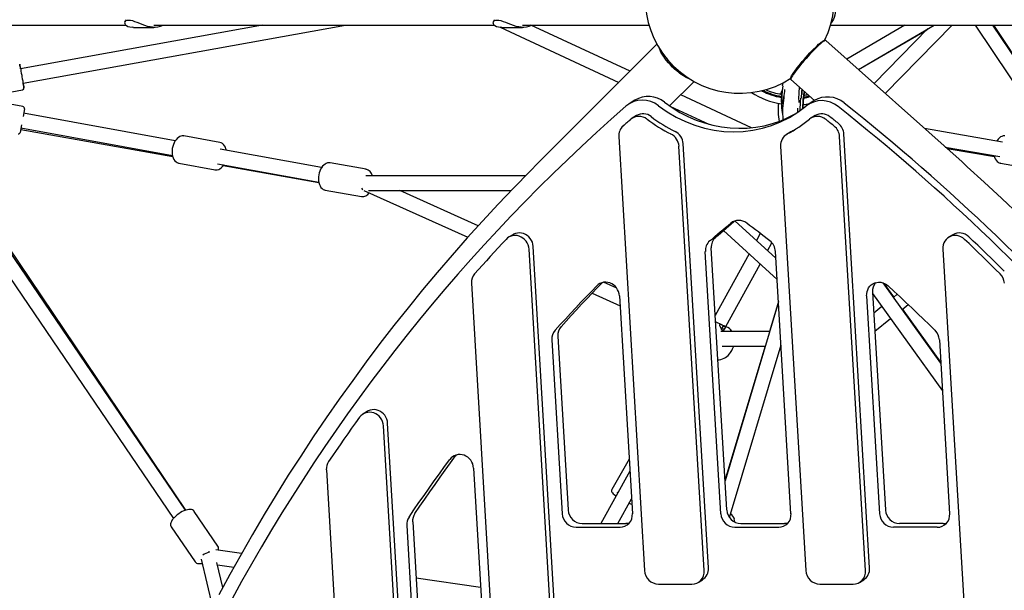
# Model space of a CAD drawing. Units: millimetres. Extents: x -11650 to 321, y -2598 to 9557.
# Drawn here: x -7798 to -6730, y 7825 to 8444 of the extents above; entities that cross this region are included whole.
import ezdxf

# ---------------------------------------------------------------- set-up
doc = ezdxf.new("R2010")
doc.units = ezdxf.units.MM
doc.header["$PDSIZE"] = -1
doc.layers.add('размер', color=92, linetype='Continuous', lineweight=15)
doc.dimstyles.new('Размер М1.1', dxfattribs={"dimtxt": 300, "dimasz": 200, "dimexe": 1, "dimexo": 1, "dimgap": 50, "dimtad": 1, "dimdec": 0, "dimzin": 0, "dimtxsty": 'Standard', "dimcen": 2.5, "dimazin": 0, "dimtfac": 1, "dimtmove": 0, "dimatfit": 3, "dimfxl": 1, "dimtzin": 0, "dimarcsym": 0})

# ---------------------------------------------------------------- blocks, each defined once
blk = doc.blocks.new('*D14')
at = {"layer": 'Defpoints', "color": 0, "transparency": 16777216}
for p in [(-6522.9, 9557.3), (-8783.9, 6767.9), (-7870.7, 6767.9)]:
    blk.add_point(p, dxfattribs=at)
at = {"layer": 'размер', "color": 0, "lineweight": -2, "transparency": 16777216}
for p, q in [((-6523.9, 9557.3), (-8784.9, 9557.3)), ((-8783.9, 9357.3), (-8783.9, 6967.9)), ((-7871.7, 6767.9), (-8784.9, 6767.9))]:
    blk.add_line(p, q, dxfattribs=at)
at = {"layer": 'размер', "color": 0, "transparency": 16777216}
for points in [[(-8817.3, 9357.3), (-8750.6, 9357.3), (-8783.9, 9557.3)], [(-8817.3, 6967.9), (-8750.6, 6967.9), (-8783.9, 6767.9)]]:
    blk.add_solid(points, dxfattribs=at)
at = {"layer": 'размер', "color": 0, "lineweight": 25, "transparency": 16777216, "insert": (-8983.9, 8162.6), "char_height": 300, "attachment_point": 5, "rotation": 90}
blk.add_mtext('2800', dxfattribs=at)

msp = doc.modelspace()

# ---------------------------------------------------------------- linework, layer by layer
at = {"color": 7, "linetype": 'Continuous', "lineweight": 25}
for p, q in [((-8062.7, 8437.9), (-7683.1, 8437.9)), ((-7534.6, 8437.9), (-7797.2, 8390.5)), ((-7794.3, 8374.8), (-7444.5, 8437.9)), ((-7682.7, 8443.5), (-7684.1, 8441.5)), ((-7652.4, 8437.9), (-7283.4, 8437.9)), ((-7283, 8443.5), (-7284.4, 8441.5)), ((-7252.8, 8437.9), (-7115.5, 8437.9)), ((-7136.1, 8387.8), (-7243.5, 8437.6)), ((-6918.6, 8437.9), (-6293.3, 8437.9)), ((-6837.9, 8437.9), (-6901, 8401)), ((-6888.4, 8389.8), (-6806.3, 8437.9)), ((-6859.3, 8363.7), (-6786.8, 8437.9)), ((-6761.8, 8437.9), (-6669.5, 8300.1)), ((-6652.9, 8303.9), (-6742.6, 8437.9)), ((-6657.6, 8311.1), (-6741.5, 8437.9)), ((-7674.8, 8435.4), (-7676.2, 8435.5)), ((-7674.8, 8435.4), (-7652.4, 8435.4)), ((-7277, 8435.5), (-7148.2, 8375.7)), ((-7275.1, 8435.4), (-7276.5, 8435.5)), ((-7275.1, 8435.4), (-7252.8, 8435.4)), ((-6888.2, 8389.6), (-6814.3, 8432.6)), ((-6813, 8434), (-6871.2, 8374.4)), ((-7106.9, 8417), (-7235.7, 8288.4)), ((-6924, 8421.3), (-6925.4, 8421.2)), ((-6776, 8289.5), (-6923.6, 8421.2)), ((-7093.1, 8350.2), (-7066.6, 8376.7)), ((-6961.8, 8380.4), (-6961.7, 8379)), ((-6961.6, 8378.7), (-6936.1, 8356)), ((-7844.2, 8358.7), (-7795, 8367.5)), ((-7004.4, 8326.6), (-7081.1, 8362.2)), ((-6949.4, 8367.8), (-6949.5, 8367.6)), ((-7794.5, 8349.4), (-7843.7, 8358.4)), ((-7130.7, 8356.4), (-7137, 8352.5)), ((-6969.5, 8360.4), (-6969.6, 8359.7)), ((-6936.3, 8355.9), (-6942.7, 8351.9)), ((-7792.9, 8347.1), (-7794.4, 8338.8)), ((-7629.5, 8312.2), (-7793.8, 8342.2)), ((-7093, 8350.1), (-7050.7, 8330.5)), ((-7129.1, 8339.7), (-7133.7, 8336.9)), ((-6935.4, 8339.7), (-6940, 8336.9)), ((-7796.1, 8329.8), (-7797.6, 8321.5)), ((-7797, 8324.5), (-7632.1, 8295.3)), ((-7796.7, 8326.4), (-7632.3, 8296.5)), ((-6961.8, 8322.1), (-6966.4, 8319.2)), ((-6961, 8322.6), (-6961.8, 8322.1)), ((-6876.2, 7849.1), (-6904.1, 8319.8)), ((-6732.1, 8311), (-6816.7, 8325.8)), ((-7580.9, 8310.5), (-7620, 8317.6)), ((-7148.3, 8316.9), (-7120.3, 7846.3)), ((-7051.1, 7849.1), (-7078.4, 8309.3)), ((-6880.8, 7846.3), (-6908.7, 8316.9)), ((-7470.7, 8283.3), (-7580.5, 8303.3)), ((-7055.7, 7846.3), (-7083, 8306.5)), ((-6972.7, 8306.5), (-6945.4, 7846.3)), ((-6794.1, 8305.6), (-6734.8, 8295.2)), ((-6792.2, 8303.9), (-6740.7, 8295.2)), ((-7625.4, 8288.1), (-7586.2, 8280.9)), ((-7625.4, 8288.1), (-7625.2, 8288.1)), ((-7583.4, 8287.5), (-7473.7, 8267.5)), ((-7461.5, 8288.4), (-7461.9, 8288.5)), ((-7461.4, 8288.4), (-7461.6, 8288.5)), ((-7422.2, 8281.5), (-7461.4, 8288.4)), ((-6734.4, 8288.1), (-6693.5, 8280.9)), ((-7577.2, 8285.6), (-7473.6, 8267.3)), ((-7422.5, 8281.6), (-7422.2, 8281.5)), ((-7249.5, 8274.4), (-7422.5, 8274.4)), ((-7466.6, 8258.9), (-7427.4, 8252)), ((-7425.7, 8259.2), (-7425.9, 8259.1)), ((-7424.7, 8258.4), (-7312, 8207.7)), ((-7419.8, 8258.4), (-7265, 8258.4)), ((-7300.7, 8220.1), (-7385.6, 8258.4)), ((-7617.9, 7911.8), (-7845.7, 8249.7)), ((-7618.1, 7911.7), (-7845, 8245.2)), ((-7860.6, 8239.7), (-7631.4, 7902.7)), ((-6977.9, 8185), (-7022.3, 8225.5)), ((-7034.7, 8215.1), (-6976.5, 8162.1)), ((-7263.3, 8210.5), (-7267.8, 8207.7)), ((-6994.8, 8211.9), (-6999, 8204.2)), ((-6785.9, 8210.5), (-6790.5, 8207.7)), ((-7168.4, 6893.7), (-7245.6, 8194.9)), ((-7163.9, 6896.5), (-7241.1, 8197.8)), ((-7037.5, 7908), (-7054.4, 8192.3)), ((-7031.2, 7912), (-7048, 8196.2)), ((-6986.9, 8193.1), (-6982.2, 8201.7)), ((-6961.5, 7908), (-6978.3, 8192.3)), ((-6796.8, 8194.9), (-6724.3, 6972.1)), ((-7006.9, 8189.8), (-7043.7, 8122.9)), ((-7032, 8110.9), (-6994.8, 8178.7)), ((-7308.1, 8157.9), (-7233.1, 6893.7)), ((-7150.5, 8152.5), (-7164.7, 8158.9)), ((-6799, 8071.2), (-6861.6, 8158.3)), ((-6849.8, 8143.1), (-6860.3, 8157.8)), ((-7177.3, 8147), (-7146.9, 8133.3)), ((-7147.6, 8144.3), (-7133.5, 7908)), ((-6975.1, 8137.9), (-7033, 7943.8)), ((-6975.1, 8138.2), (-6984.8, 8105.7)), ((-6879.5, 8144.3), (-6865.4, 7908)), ((-6873.1, 8148.2), (-6859.1, 7912)), ((-6873, 8146.7), (-6797.3, 8041.3)), ((-6846.2, 8145.9), (-6850.4, 8142.6)), ((-6862.9, 8132.6), (-6871.7, 8125.6)), ((-6841, 8129.6), (-6834.4, 8134.8)), ((-6799.1, 8072.2), (-6840.4, 8130)), ((-6870.6, 8106.1), (-6853.6, 8119.6)), ((-7035.7, 8112.6), (-7043.3, 8116.1)), ((-6984.7, 8105.7), (-7037.6, 8105.7)), ((-7036.4, 8108.7), (-7036.8, 8108.1)), ((-7036.8, 8108.1), (-7036.4, 8108.7)), ((-7036.4, 8108.7), (-7034.3, 8111.9)), ((-7036.4, 8108.7), (-7033.2, 8108.4)), ((-7034.9, 8105.8), (-7032, 8110.3)), ((-7032, 8110.3), (-7034.8, 8111.1)), ((-7034.3, 8111.9), (-7031.7, 8110.7)), ((-7032, 8110.3), (-7032, 8110.3)), ((-7031.7, 8110.7), (-7031.7, 8110.7)), ((-7220.8, 8096.5), (-7209.6, 7908)), ((-7214.4, 8100.5), (-7203.3, 7912)), ((-6800.5, 8096.5), (-6789.4, 7908)), ((-7036.2, 8089.7), (-6989.5, 8089.7)), ((-6989.6, 8089.7), (-7033.1, 7943.9)), ((-7028.3, 7903.8), (-6972.3, 8091.2)), ((-6972.8, 8089.7), (-6972.2, 8089.7)), ((-7421.2, 8018.9), (-7425.7, 8016.1)), ((-7337.7, 6893.7), (-7403.6, 8003.3)), ((-7333.2, 6896.5), (-7399, 8006.2)), ((-7324.5, 7971.7), (-7325.2, 7970.8)), ((-7137.1, 7967.3), (-7155.9, 7934.4)), ((-7305.8, 7957.4), (-7250.7, 7029.1)), ((-7465.4, 7955.6), (-7402.4, 6893.7)), ((-7136.3, 7954.2), (-7167.6, 7897.3)), ((-7149.3, 7897.3), (-7134.5, 7924.2)), ((-7135.2, 7922.3), (-7135.5, 7922.5)), ((-7583.1, 7872.7), (-7608.8, 7910.5)), ((-7022.9, 7902), (-7023.2, 7903)), ((-7633.9, 7894.1), (-7633.7, 7893.7)), ((-7633.7, 7893.7), (-7633.6, 7893.6)), ((-7633.6, 7893.6), (-7607.9, 7855.8)), ((-7378.2, 7895.2), (-7326.8, 7029.1)), ((-7371.8, 7899.2), (-7320.4, 7033.1)), ((-7194.5, 7893.3), (-7146.9, 7893.3)), ((-7188.1, 7897.3), (-7140.6, 7897.3)), ((-7022.4, 7893.3), (-6974.8, 7893.3)), ((-7016, 7897.3), (-6968.5, 7897.3)), ((-6802.8, 7893.3), (-6850.3, 7893.3)), ((-6796.4, 7897.3), (-6843.9, 7897.3)), ((-7557.4, 7864.9), (-7585.2, 7868.9)), ((-7601.4, 7858.7), (-7589.1, 7806.6)), ((-7577.8, 7828), (-7584.1, 7855)), ((-7583.5, 7852.5), (-7565.8, 7849.9)), ((-7298.1, 7828.1), (-7368.2, 7838.1)), ((-7105.2, 7831.5), (-7069.1, 7831.5)), ((-7062, 7833.5), (-7057.5, 7836.4)), ((-6930.3, 7831.5), (-6894.2, 7831.5)), ((-6887.1, 7833.5), (-6882.6, 7836.4))]:
    msp.add_line(p, q, dxfattribs=at)
at = {"color": 7, "linetype": 'Continuous', "lineweight": 25, "flags": 128}
for points in [[(-6912.2, 8466.4), (-6912.2, 8463.2), (-6912.4, 8460.1), (-6912.7, 8457), (-6913.1, 8454), (-6913.5, 8451.2), (-6914.1, 8448.6), (-6914.8, 8446.2), (-6915.5, 8444.1), (-6916.3, 8442.3), (-6917.2, 8440.7), (-6918.1, 8439.5), (-6918.2, 8439.4)], [(-7680.1, 8443), (-7681.8, 8442.9), (-7683.1, 8442.4), (-7684, 8441.6), (-7684.4, 8440.5), (-7684.2, 8439.4), (-7683.5, 8438.3), (-7682.3, 8437.3), (-7680.7, 8436.4), (-7678.6, 8435.8), (-7676.2, 8435.5)], [(-7653.9, 8435.5), (-7656.5, 8435.8), (-7659.3, 8436.4), (-7662.3, 8437.4), (-7665.2, 8438.4), (-7667.9, 8439.5), (-7670.5, 8440.6), (-7673.1, 8441.5), (-7675.4, 8442.3), (-7677.9, 8442.8), (-7680.1, 8443)], [(-7280.4, 8443), (-7282.1, 8442.9), (-7283.4, 8442.4), (-7284.3, 8441.6), (-7284.7, 8440.5), (-7284.5, 8439.4), (-7283.8, 8438.3), (-7282.7, 8437.3), (-7281, 8436.4), (-7278.9, 8435.8), (-7276.5, 8435.5)], [(-7254.2, 8435.5), (-7256.8, 8435.8), (-7259.6, 8436.4), (-7262.6, 8437.4), (-7265.5, 8438.4), (-7268.2, 8439.5), (-7270.8, 8440.6), (-7273.4, 8441.5), (-7275.7, 8442.3), (-7278.2, 8442.8), (-7280.4, 8443)], [(-6961.8, 8380.4), (-6961.7, 8381), (-6961.4, 8381.9), (-6960.8, 8383), (-6960, 8384.3), (-6959, 8385.9), (-6957.8, 8387.6), (-6956.4, 8389.5), (-6954.8, 8391.6), (-6953.1, 8393.7), (-6951.2, 8396), (-6949.3, 8398.3), (-6947.3, 8400.7), (-6945.2, 8403), (-6943.1, 8405.3), (-6941, 8407.6), (-6938.9, 8409.8), (-6936.9, 8411.8), (-6935, 8413.7), (-6933.1, 8415.4), (-6931.5, 8417), (-6929.9, 8418.3), (-6928.6, 8419.4), (-6927.4, 8420.2), (-6926.5, 8420.8), (-6925.7, 8421.2), (-6925.4, 8421.2)], [(-6923.6, 8421.2), (-6923.7, 8421.2), (-6924.1, 8421.3), (-6924.7, 8421.1), (-6925.6, 8420.6), (-6926.7, 8419.9), (-6927.9, 8418.9), (-6929.4, 8417.7), (-6931, 8416.3), (-6932.8, 8414.6), (-6934.7, 8412.8), (-6936.7, 8410.8), (-6938.8, 8408.6), (-6940.9, 8406.4), (-6943, 8404.1), (-6945.2, 8401.7), (-6947.3, 8399.3), (-6949.3, 8396.9), (-6951.3, 8394.6), (-6953.1, 8392.3), (-6954.8, 8390.1), (-6956.4, 8388.1), (-6957.8, 8386.1), (-6959, 8384.4), (-6960, 8382.9), (-6960.8, 8381.5), (-6961.3, 8380.4), (-6961.7, 8379.6), (-6961.7, 8379), (-6961.6, 8378.7)], [(-7071.4, 8379.5), (-7071.7, 8379.6), (-7073.7, 8380.4), (-7075.9, 8381.5), (-7078.2, 8382.9), (-7080.5, 8384.4), (-7082.9, 8386.1), (-7085.3, 8388.1), (-7087.7, 8390.1), (-7090, 8392.3), (-7092.2, 8394.6), (-7094.4, 8396.9), (-7096.4, 8399.3), (-7098.2, 8401.7), (-7099.8, 8404.1), (-7101.3, 8406.4), (-7102.5, 8408.6), (-7103.5, 8410.8), (-7104, 8412.2)], [(-7797.1, 8390.5), (-7797.3, 8391.4), (-7797.5, 8392.8), (-7797.8, 8393.9), (-7797.9, 8394.8), (-7798, 8395.3), (-7798, 8395.5), (-7798, 8395.3), (-7797.9, 8394.8), (-7797.8, 8393.9), (-7797.6, 8392.7), (-7797.3, 8391.3), (-7797, 8389.6), (-7796.7, 8387.8), (-7796.3, 8385.8), (-7795.9, 8383.7), (-7795.6, 8381.6), (-7795.2, 8379.5), (-7794.8, 8377.5), (-7794.5, 8375.6), (-7794.2, 8374), (-7793.9, 8372.6), (-7793.7, 8371.4), (-7793.6, 8370.6), (-7793.5, 8370), (-7793.4, 8369.9), (-7793.5, 8370.1), (-7793.5, 8370.6), (-7793.7, 8371.4), (-7793.9, 8372.6), (-7794.2, 8374), (-7794.3, 8374.8)], [(-6970.6, 8371.9), (-6970.1, 8374.8), (-6970, 8375.3)], [(-6971.3, 8366.6), (-6972.2, 8364.6), (-6972.8, 8363)], [(-6947.9, 8358.4), (-6947.8, 8359.5), (-6947.5, 8361.2), (-6947.2, 8362.6), (-6946.9, 8363.7), (-6946.7, 8364.4), (-6946.6, 8364.8), (-6946.5, 8364.9), (-6946.5, 8364.9)], [(-7135.4, 8335.7), (-7136.4, 8334.7), (-7137.4, 8333.8), (-7138.5, 8332.9), (-7139.5, 8332), (-7140.6, 8331.1), (-7141.6, 8330.2), (-7142.6, 8329.3), (-7143.7, 8328.4)], [(-6914.6, 8328.4), (-6915.8, 8329.3), (-6916.9, 8330.2), (-6918.1, 8331.1), (-6919.2, 8332), (-6920.4, 8332.9), (-6921.5, 8333.8), (-6922.7, 8334.7), (-6923.8, 8335.7)], [(-6910.1, 8331.2), (-6911.2, 8332.1), (-6912.4, 8333), (-6913.5, 8333.9), (-6914.7, 8334.8), (-6915.8, 8335.8), (-6917, 8336.7), (-6918.1, 8337.6), (-6919.3, 8338.5)], [(-7619.8, 8317.5), (-7620.2, 8317.6), (-7621.7, 8317.7), (-7623.1, 8317.4), (-7624.5, 8316.9), (-7625.9, 8316.1), (-7627.3, 8315), (-7628.5, 8313.6), (-7629.7, 8312), (-7630.6, 8310.1), (-7631.4, 8308.2), (-7632.1, 8306.1), (-7632.5, 8304), (-7632.7, 8301.8), (-7632.7, 8299.7), (-7632.6, 8297.6), (-7632.2, 8295.6), (-7631.5, 8293.8), (-7630.7, 8292.1), (-7629.7, 8290.7), (-7628.5, 8289.5), (-7627.1, 8288.7), (-7625.7, 8288.2), (-7625.2, 8288.1)], [(-7619.9, 8317.6), (-7619.9, 8317.6), (-7620, 8317.6)], [(-7573.9, 8302.1), (-7574.3, 8303.7), (-7575, 8305.5), (-7575.9, 8307), (-7577, 8308.4), (-7578.2, 8309.4), (-7579.6, 8310.1), (-7580.9, 8310.5)], [(-6729.4, 8317.6), (-6730.1, 8317.7), (-6731.5, 8317.6), (-6732.9, 8317.2), (-6734.2, 8316.5), (-6735.5, 8315.5), (-6736.7, 8314.2), (-6737.8, 8312.7), (-6738.2, 8312.1)], [(-7235.7, 8288.4), (-7244.9, 8279.1), (-7262.2, 8261.4), (-7279.2, 8243.5), (-7296, 8225.3), (-7312.6, 8207), (-7329, 8188.4), (-7345.1, 8169.6), (-7361, 8150.6), (-7376.6, 8131.4), (-7392.1, 8112), (-7407.3, 8092.4), (-7422.2, 8072.5), (-7436.9, 8052.5), (-7451.4, 8032.3), (-7465.6, 8011.9), (-7479.6, 7991.3), (-7493.3, 7970.5), (-7506.7, 7949.6), (-7519.9, 7928.4), (-7532.9, 7907.1), (-7545.6, 7885.6), (-7558, 7863.9), (-7570.2, 7842.1), (-7582.1, 7820.1)], [(-7461.7, 8288.5), (-7462.6, 8288.6), (-7464.1, 8288.4), (-7465.5, 8287.9), (-7466.9, 8287.2), (-7468.3, 8286.1), (-7469.5, 8284.8), (-7470.7, 8283.2), (-7471.7, 8281.5), (-7472.6, 8279.6), (-7473.2, 8277.5), (-7473.7, 8275.4), (-7474, 8273.2), (-7474.1, 8271.1), (-7473.9, 8269), (-7473.6, 8267), (-7473, 8265.1), (-7472.2, 8263.4), (-7471.3, 8261.9), (-7470.1, 8260.6), (-7468.8, 8259.7), (-7467.4, 8259.1), (-7466.7, 8259)], [(-6713.7, 8231.7), (-6732.7, 8249.7), (-6751.9, 8267.6), (-6770.3, 8284.3), (-6776, 8289.5)], [(-6740.9, 8296.3), (-6740.6, 8294.7), (-6739.9, 8292.9), (-6739.1, 8291.4), (-6738, 8290), (-6736.9, 8289.1), (-6735.6, 8288.4), (-6734.6, 8288.1)], [(-6734.4, 8288.1), (-6734.5, 8288.1), (-6734.5, 8288.1)], [(-7586.3, 8281), (-7585.1, 8280.8), (-7583.7, 8281), (-7582.2, 8281.4), (-7580.8, 8282.1), (-7579.5, 8283.1), (-7578.2, 8284.4), (-7577, 8285.9), (-7576.7, 8286.3)], [(-7467, 8259), (-7466.6, 8258.9), (-7466.2, 8258.9)], [(-7043.3, 8207.8), (-7040.5, 8210.2), (-7037.6, 8212.6), (-7034.8, 8215), (-7031.9, 8217.5), (-7029.1, 8219.9), (-7026.2, 8222.3), (-7023.4, 8224.7), (-7022.3, 8225.5)], [(-7241.1, 8197.8), (-7241.4, 8200.1), (-7242, 8202.3), (-7243, 8204.4), (-7244.3, 8206.4), (-7245.8, 8208.1), (-7247.6, 8209.6), (-7249.6, 8210.8), (-7251.7, 8211.7), (-7253.9, 8212.3), (-7256.1, 8212.5), (-7258.3, 8212.3), (-7260.4, 8211.8), (-7262.4, 8211), (-7263.3, 8210.5)], [(-7049.7, 8203.8), (-7046.8, 8206.2), (-7044, 8208.7), (-7041.2, 8211.1), (-7038.3, 8213.5), (-7035.5, 8215.9), (-7032.6, 8218.3), (-7029.7, 8220.7), (-7026.9, 8223.1)], [(-6984.4, 8203.8), (-6987.5, 8206.2), (-6990.7, 8208.7), (-6993.8, 8211.1), (-6996.9, 8213.5), (-7000.1, 8215.9), (-7003.2, 8218.3), (-7006.4, 8220.7), (-7009.5, 8223.1)], [(-7270.5, 8205.5), (-7274.8, 8200.9), (-7279.1, 8196.3), (-7283.4, 8191.6), (-7287.7, 8187), (-7291.9, 8182.3), (-7296.2, 8177.6), (-7300.4, 8172.9), (-7304.6, 8168.2)], [(-7245.6, 8194.9), (-7246, 8197.2), (-7246.6, 8199.5), (-7247.6, 8201.6), (-7248.8, 8203.5), (-7250.4, 8205.3), (-7252.2, 8206.8), (-7254.1, 8208), (-7256.2, 8208.9), (-7258.4, 8209.5), (-7260.6, 8209.7), (-7262.8, 8209.5), (-7265, 8209), (-7267, 8208.2), (-7268.8, 8207), (-7270.5, 8205.5)], [(-6773.3, 8205.5), (-6775.1, 8207), (-6777.1, 8208.1), (-6779.2, 8209), (-6781.4, 8209.5), (-6783.6, 8209.7), (-6785.8, 8209.5), (-6787.9, 8208.9), (-6789.9, 8208), (-6791.7, 8206.8), (-6793.3, 8205.3), (-6794.7, 8203.5), (-6795.7, 8201.6), (-6796.4, 8199.5), (-6796.8, 8197.2), (-6796.8, 8194.9)], [(-6734.7, 8168.2), (-6739.5, 8172.9), (-6744.2, 8177.6), (-6749.1, 8182.3), (-6753.9, 8187), (-6758.7, 8191.6), (-6763.5, 8196.3), (-6768.4, 8200.9), (-6773.3, 8205.5)], [(-6730.1, 8171), (-6734.9, 8175.7), (-6739.7, 8180.4), (-6744.5, 8185.1), (-6749.3, 8189.8), (-6754.1, 8194.5), (-6759, 8199.1), (-6763.9, 8203.7), (-6768.7, 8208.3)], [(-7217.3, 8106.9), (-7211.7, 8113), (-7206.2, 8119.1), (-7200.6, 8125.1), (-7195, 8131.1), (-7189.3, 8137.2), (-7183.7, 8143.1), (-7178, 8149.1), (-7172.2, 8155)], [(-7210.9, 8110.8), (-7205.4, 8116.9), (-7199.8, 8123), (-7194.2, 8129.1), (-7188.6, 8135.1), (-7183, 8141.1), (-7177.3, 8147.1), (-7171.6, 8153), (-7166.3, 8158.5)], [(-7147.6, 8144.3), (-7147.9, 8146.5), (-7148.5, 8148.8), (-7149.5, 8150.9), (-7150.7, 8152.8), (-7152.3, 8154.6), (-7154, 8156.1), (-7155.9, 8157.3), (-7158, 8158.2), (-7160.2, 8158.8), (-7162.4, 8159), (-7164.6, 8158.9), (-7166.7, 8158.4), (-7168.8, 8157.6), (-7170.6, 8156.4), (-7172.2, 8155)], [(-6879.5, 8144.3), (-6879.4, 8146.5), (-6879, 8148.8), (-6878.3, 8150.9), (-6877.3, 8152.8), (-6876, 8154.6), (-6874.4, 8156.1), (-6872.6, 8157.3), (-6870.7, 8158.2), (-6868.5, 8158.8), (-6866.4, 8159), (-6864.2, 8158.9), (-6862, 8158.4), (-6859.9, 8157.6), (-6857.9, 8156.4), (-6856.1, 8155)], [(-6805.3, 8106.9), (-6811.6, 8113), (-6817.9, 8119.1), (-6824.2, 8125.1), (-6830.5, 8131.1), (-6836.9, 8137.1), (-6843.2, 8143.1), (-6849.6, 8149.1), (-6856.1, 8155)], [(-7034.8, 8105.8), (-7035, 8106), (-7036.7, 8108), (-7038, 8110.1), (-7038.7, 8111.9), (-7038.8, 8113), (-7038.4, 8113.5), (-7037.4, 8113.3), (-7035.8, 8112.6), (-7034.3, 8111.9)], [(-7025.6, 8105.7), (-7026.6, 8106.9), (-7027.3, 8107.7)], [(-7040.8, 8074.8), (-7039.4, 8074.9), (-7037.5, 8075.2), (-7035.7, 8075.8), (-7034, 8076.5), (-7032.4, 8077.4), (-7031, 8078.5), (-7029.6, 8079.7), (-7028.3, 8081.2), (-7027, 8082.9), (-7025.8, 8084.9), (-7024.8, 8086.9), (-7024, 8089), (-7023.7, 8089.7)], [(-7399, 8006.2), (-7399.3, 8008.4), (-7399.9, 8010.6), (-7400.9, 8012.7), (-7402.1, 8014.7), (-7403.6, 8016.4), (-7405.4, 8017.9), (-7407.3, 8019.1), (-7409.3, 8020), (-7411.5, 8020.6), (-7413.7, 8020.9), (-7415.9, 8020.8), (-7418, 8020.3), (-7420, 8019.5), (-7421.2, 8018.9)], [(-7429.5, 8012.6), (-7433.7, 8006.6), (-7438, 8000.6), (-7442.2, 7994.7), (-7446.4, 7988.7), (-7450.6, 7982.6), (-7454.8, 7976.6), (-7458.9, 7970.6), (-7463, 7964.5)], [(-7403.6, 8003.3), (-7403.9, 8005.6), (-7404.5, 8007.8), (-7405.4, 8009.9), (-7406.7, 8011.8), (-7408.2, 8013.6), (-7409.9, 8015.1), (-7411.8, 8016.3), (-7413.9, 8017.2), (-7416.1, 8017.8), (-7418.3, 8018), (-7420.4, 8017.9), (-7422.6, 8017.5), (-7424.6, 8016.7), (-7426.4, 8015.6), (-7428.1, 8014.2), (-7429.5, 8012.6)], [(-7369.4, 7908.1), (-7364, 7916), (-7358.6, 7923.9), (-7353.1, 7931.8), (-7347.6, 7939.7), (-7342.1, 7947.5), (-7336.5, 7955.3), (-7330.9, 7963), (-7325.2, 7970.8)], [(-7305.8, 7957.4), (-7306.1, 7959.7), (-7306.7, 7961.9), (-7307.6, 7964), (-7308.9, 7965.9), (-7310.4, 7967.7), (-7312.1, 7969.2), (-7314, 7970.4), (-7316, 7971.3), (-7318.2, 7971.9), (-7320.4, 7972.2), (-7322.5, 7972.1), (-7324.7, 7971.6), (-7326.7, 7970.9), (-7328.5, 7969.8), (-7330.2, 7968.4), (-7331.6, 7966.8)], [(-7375.8, 7904.1), (-7370.4, 7912.1), (-7365, 7920), (-7359.5, 7927.9), (-7354, 7935.7), (-7348.5, 7943.5), (-7342.9, 7951.3), (-7337.3, 7959.1), (-7331.6, 7966.8)], [(-7155.9, 7934.3), (-7156.1, 7933.6), (-7156.2, 7932.8), (-7156, 7932.2), (-7155.7, 7931.5), (-7155.1, 7930.7), (-7154.2, 7929.7), (-7153.2, 7928.8), (-7151.9, 7927.7), (-7151.2, 7927.2)], [(-7150.1, 7929.1), (-7150.1, 7929.1), (-7150.3, 7928.9), (-7150.3, 7928.7)], [(-7149.3, 7930.6), (-7149.4, 7930.6), (-7150, 7930.9)], [(-7630.8, 7903.4), (-7631.4, 7902.6), (-7632.5, 7901.2), (-7633.4, 7899.7), (-7634.1, 7898.2), (-7634.4, 7896.9), (-7634.4, 7895.7), (-7634.1, 7894.6), (-7633.7, 7893.8)], [(-7608.8, 7910.5), (-7608.9, 7910.6), (-7609.7, 7911.4), (-7610.6, 7912), (-7611.7, 7912.4), (-7613, 7912.6), (-7614.5, 7912.5), (-7616.2, 7912.2), (-7618, 7911.8), (-7619.9, 7911.1), (-7621.7, 7910.2), (-7623.6, 7909.2), (-7625.4, 7908), (-7627.1, 7906.8), (-7628.7, 7905.4), (-7630.2, 7904), (-7630.8, 7903.4)], [(-7022.6, 7899), (-7022.5, 7899.5), (-7022.6, 7901), (-7023, 7902.5), (-7023.1, 7902.8), (-7023.5, 7903.7), (-7024.4, 7905.2), (-7025.6, 7906.6), (-7027.1, 7907.9)], [(-7137, 7897.7), (-7138.3, 7897.4), (-7140.6, 7897.3)], [(-6964.9, 7897.7), (-6966.3, 7897.4), (-6968.5, 7897.3)], [(-6796.4, 7897.3), (-6794.2, 7897.4), (-6792.8, 7897.7)], [(-7592.8, 7866), (-7592.7, 7866.4), (-7592.7, 7867.3)], [(-7607.9, 7855.8), (-7607.9, 7855.8), (-7607.1, 7855), (-7606.2, 7854.4), (-7605.1, 7854), (-7603.8, 7853.8), (-7602.3, 7853.8), (-7600.6, 7854.1), (-7600.4, 7854.1)]]:
    msp.add_lwpolyline(points, dxfattribs=at)
at = {"color": 7, "linetype": 'Continuous', "lineweight": 25}
for centre, radius, start, end in [((-7017, 8466.4), 102.5, 333.8054, 302.6818), ((-7652.5, 8456.4), 21, 266.1816, 298.2208), ((-7252.8, 8456.4), 21, 266.1816, 298.2208), ((-7036.3, 8447.1), 75.4, 216.8323, 233.0877), ((-7795.3, 8369.5), 1.94, 278.3494, 2.6514), ((-6959.7, 8435.3), 83.6, 237.6525, 261.5789), ((-6959.7, 8432.4), 74, 242.6992, 260.4852), ((-6959.2, 8434.7), 75.2, 244.226, 260.2955), ((-6958.3, 8440.9), 79.3, 247.0147, 260.2673), ((-6892, 8355.5), 80, 170.2818, 183.5867), ((-6885.2, 8360.3), 86.1, 172.2342, 184.8205), ((-6890, 8356.1), 79.3, 171.3675, 177.7073), ((-6865.8, 8359.5), 87.4, 172.6898, 183.7507), ((-6861.1, 8359.3), 89.2, 174.246, 180.5067), ((-6887.3, 8360.8), 62.6, 173.6197, 178.2539), ((-6896.2, 8353.5), 52.4, 166.4765, 172.8954), ((-6950.8, 8395.1), 33.5, 275.8996, 282.8571), ((-7122.6, 8328.7), 27.8, 51.109, 129.9597), ((-7116.3, 8332.4), 28, 51.2468, 120.9103), ((-6913.1, 8345.2), 62.4, 172.6702, 190.8386), ((-6885.2, 8343.6), 85.4, 169.465, 185.621), ((-6879.9, 8348.2), 90.4, 172.7005, 177.3602), ((-6846.8, 8347.3), 105, 173.8334, 181.2991), ((-6848.3, 8347.6), 100.6, 172.9323, 180.2372), ((-6863, 8347.7), 85.6, 172.8379, 180.0327), ((-6952.1, 8401.7), 50.2, 274.124, 282.121), ((-6954.5, 8404.1), 45.9, 278.326, 287.1223), ((-6954.5, 8406.5), 47.1, 278.3424, 285.4326), ((-6928.2, 8328), 27.9, 50.1022, 128.4754), ((-6921.9, 8331.8), 28.1, 50.2219, 120.8498), ((-7794.9, 8347.5), 2, 349.664, 79.664), ((-7121.9, 8327.7), 14, 51.2472, 120.9099), ((-6912.1, 8353.7), 59.9, 183.0887, 192.5061), ((-6900.8, 8344.2), 53.8, 176.3551, 181.2983), ((-6928.2, 8327.7), 14, 50.2617, 120.8567), ((-7126.4, 8325), 13.9, 51.1096, 129.9365), ((-7022.7, 8460.1), 156.4, 232.6167, 243.8166), ((-7018.2, 8462.9), 156.4, 232.6167, 243.8166), ((-7027.1, 8437.8), 133.1, 297.5361, 310.01), ((-6932.8, 8325), 13.9, 50.137, 128.8131), ((-6920, 8318.7), 15.9, 3.6208, 51.3685), ((-7799.5, 8321.9), 2, 259.664, 349.664), ((-7134.3, 8317.9), 14, 132.0914, 184.1302), ((-7098.8, 8305.5), 15.9, 3.5664, 63.5512), ((-7094.3, 8308.3), 15.9, 3.5664, 63.5512), ((-6959, 8307.6), 13.8, 118.3623, 184.4835), ((-7022.5, 8440.6), 133.1, 297.5347, 300.694), ((-6924.6, 8315.9), 15.9, 3.6208, 51.3685), ((-7424.4, 8272.6), 9.12, 11.0958, 78.0345), ((-7426.4, 8260.8), 8.88, 264.1726, 326.3149), ((-7018.2, 8212.2), 13.9, 51.4249, 128.5726), ((-6778.7, 8198.3), 14.1, 45.005, 120.6817), ((-7040.4, 8193.3), 14, 131.3424, 184.1493), ((-7034, 8197.2), 14, 131.3424, 184.1493), ((-6994.2, 8191.3), 15.9, 3.6205, 52.0355), ((-7294, 8158.9), 14.2, 138.8273, 183.9641), ((-6745.9, 8156.9), 15.9, 3.6113, 45.3476), ((-6859, 8149.2), 14.2, 138.9327, 183.9971), ((-7206.7, 8097.5), 14.2, 138.4905, 183.9721), ((-7200.3, 8101.4), 14.2, 138.4905, 183.9721), ((-7037, 8098.3), 13.5, 33.2491, 66.7597), ((-6816.4, 8095.5), 15.9, 3.6122, 45.6497), ((-7451.1, 7956.5), 14.4, 146.3705, 183.7945), ((-7130, 7936.6), 18.7, 247.4269, 257.1376), ((-7363.8, 7896.2), 14.4, 146.4019, 183.7938), ((-7357.5, 7900.1), 14.4, 146.4019, 183.7938), ((-7194.1, 7908.8), 15.5, 182.9906, 268.5757), ((-7187.7, 7912.8), 15.5, 182.9906, 268.5757), ((-7147.1, 7906.9), 13.6, 270.4796, 4.9737), ((-7022, 7908.8), 15.5, 182.9906, 268.5757), ((-7015.6, 7912.8), 15.5, 182.9906, 268.5757), ((-6975, 7906.9), 13.6, 270.4796, 4.9737), ((-6849.9, 7908.8), 15.5, 182.9906, 268.5757), ((-6843.5, 7912.8), 15.5, 182.9906, 268.5757), ((-6802.9, 7906.8), 13.6, 270.4796, 4.9737), ((-7587.1, 7870.1), 4.78, 340.5912, 32.2009), ((-7104.8, 7847.1), 15.5, 182.9906, 268.5757), ((-7069.2, 7845.1), 13.6, 270.4796, 4.9737), ((-7065, 7848.1), 13.9, 302.7436, 4.2738), ((-6929.9, 7847.1), 15.5, 182.9906, 268.5757), ((-6894.3, 7845.1), 13.6, 270.4796, 4.9737), ((-6890.1, 7848.1), 13.9, 302.7436, 4.2738)]:
    msp.add_arc(centre, radius, start, end, dxfattribs=at)
for centre, major_axis, ratio, start_param, end_param in [((-7025, 8461), (-72.6, 116.8), 0.933959, 1.957047, 3.112368), ((-8100, 6690.9), (-1146.3, 1845.3), 0.933959, 4.675278, 5.080127), ((-5747.7, 6686.9), (-1146.3, 1845.3), 0.933959, 0.151163, 0.823866), ((-7031.4, 8457.1), (-72.6, 116.8), 0.933959, 1.957047, 3.269156), ((-8106.4, 6687), (-1146.3, 1845.3), 0.933959, 4.675278, 5.080127), ((-7422.9, 8266.4), (0.72, 7.98), 0.722839, 2.355882, 2.760077), ((-7034.6, 8104.8), (8.47, -1.42), 0.430972, 1.850639, 1.949852), ((-7023.8, 8120.2), (56, 102.3), 0.020727, 1.674456, 1.678814), ((-7032.3, 8106.8), (7.52, -3.12), 0.416324, 1.694604, 1.698962), ((-7594, 7862), (7.42, 3.27), 0.433022, 1.179567, 2.158235)]:
    msp.add_ellipse(centre, major_axis=major_axis, ratio=ratio, start_param=start_param, end_param=end_param, dxfattribs=at)

# ---------------------------------------------------------------- dimensions: what is measured, and where the dimension line sits
at = {"layer": 'размер', "lineweight": 25}
dim = msp.add_linear_dim(base=(-8783.9, 6767.9), p1=(-6522.9, 9557.3), p2=(-7870.7, 6767.9), angle=90, text='2800', dimstyle='Размер М1.1', dxfattribs=at)
dim.commit()
dim.dimension.update_dxf_attribs({"geometry": '*D14', "text_midpoint": (-8983.9, 8162.6)})

doc.saveas('drawing.dxf')
